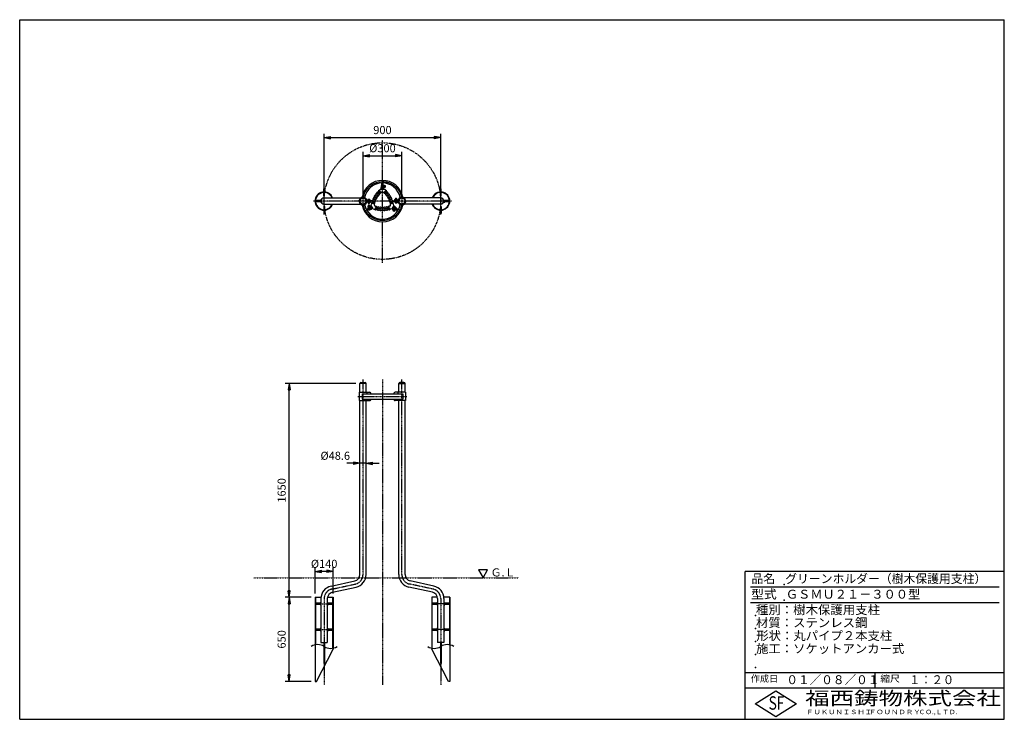
# Model space of a CAD drawing. Extents: x 100 to 7700, y 200 to 5600.
import ezdxf

# ---------------------------------------------------------------- set-up
doc = ezdxf.new("R2010")
doc.units = 0
doc.header["$LTSCALE"] = 0.2
doc.linetypes.add('CENTER', pattern=[50.8, 31.75, -6.35, 6.35, -6.35])
doc.linetypes.add('PHANTOM', pattern=[63.5, 31.75, -6.35, 6.35, -6.35, 6.35, -6.35])
doc.layers.get('0').update_dxf_attribs({"linetype": 'CONTINUOUS'})
doc.layers.get('DEFPOINTS').update_dxf_attribs({"linetype": 'CONTINUOUS'})
for name, color, linetype in [('LAY-10', 7, 'CONTINUOUS'), ('LAY-20', 7, 'CONTINUOUS'), ('LAY-255', 7, 'CONTINUOUS')]:
    doc.layers.add(name, color=color, linetype=linetype)
doc.styles.add('EXCADDIM1', font='simplex', dxfattribs={"width": 0.84, "bigfont": 'bigfont'})
doc.styles.add('EXCADSTD', font='simplex', dxfattribs={"bigfont": 'bigfont'})
doc.styles.get("Standard").update_dxf_attribs({"font": 'simplex', "bigfont": 'bigfont'})
doc.dimstyles.new('ISO-25', dxfattribs={"dimtxt": 2.5, "dimasz": 2.5, "dimexe": 1.25, "dimexo": 0.625, "dimtad": 1, "dimtxsty": 'STANDARD', "dimcen": 2.5, "dimazin": 3, "dimtfac": 1, "dimtmove": 0, "dimatfit": 3})

# ---------------------------------------------------------------- blocks, each defined once
blk = doc.blocks.new('EX_BNORM')
at = {"color": 0, "linetype": 'CONTINUOUS'}
for p, q in [((0, 0), (-1, 0.17)), ((-1, 0.17), (-1, -0.17)), ((0, 0), (-1, 0.08)), ((0, 0), (-1, 0)), ((0, 0), (-1, -0.17)), ((0, 0), (-1, -0.08))]:
    blk.add_line(p, q, dxfattribs=at)
blk = doc.blocks.new('*D15')
at = {"layer": 'DEFPOINTS', "color": 0}
for p in [(2180, 2792), (2725.7, 2792), (2380, 1142)]:
    blk.add_point(p, dxfattribs=at)
at = {"layer": 'LAY-20', "color": 4, "linetype": 'CONTINUOUS'}
for p, q in [((2695.7, 2792), (2150, 2792)), ((2180, 1192), (2180, 2742)), ((2350, 1142), (2150, 1142))]:
    blk.add_line(p, q, dxfattribs=at)
at = {"layer": 'LAY-20', "color": 4, "xscale": 50, "yscale": 50, "zscale": 50}
for p, rotation in [((2180, 2792), 90), ((2180, 1142), 270)]:
    blk.add_blockref('EX_BNORM', p, dxfattribs=dict(at, rotation=rotation))
at = {"layer": 'LAY-20', "color": 7, "insert": (2130, 1967), "char_height": 62.36, "attachment_point": 5, "rotation": 90, "style": 'EXCADDIM1'}
blk.add_mtext('1650', dxfattribs=at)
blk = doc.blocks.new('*D16')
at = {"layer": 'DEFPOINTS', "color": 0}
for p in [(2180, 1142), (2180, 1142), (2380, 492)]:
    blk.add_point(p, dxfattribs=at)
at = {"layer": 'LAY-20', "color": 4, "linetype": 'CONTINUOUS'}
for p, q in [((2180, 542), (2180, 1092)), ((2350, 492), (2150, 492))]:
    blk.add_line(p, q, dxfattribs=at)
at = {"layer": 'LAY-20', "color": 4, "xscale": 50, "yscale": 50, "zscale": 50}
for p, rotation in [((2180, 1142), 90), ((2180, 492), 270)]:
    blk.add_blockref('EX_BNORM', p, dxfattribs=dict(at, rotation=rotation))
at = {"layer": 'LAY-20', "color": 7, "insert": (2130, 817), "char_height": 62.36, "attachment_point": 5, "rotation": 90, "style": 'EXCADDIM1'}
blk.add_mtext('650', dxfattribs=at)
blk = doc.blocks.new('*D17')
at = {"layer": 'DEFPOINTS', "color": 0}
for p in [(3350, 4690), (2450, 4200), (3350, 4200)]:
    blk.add_point(p, dxfattribs=at)
at = {"layer": 'LAY-20', "color": 4, "linetype": 'CONTINUOUS'}
for p, q in [((2450, 4230), (2450, 4720)), ((3350, 4230), (3350, 4720)), ((2500, 4690), (3300, 4690))]:
    blk.add_line(p, q, dxfattribs=at)
at = {"layer": 'LAY-20', "color": 4, "xscale": 50, "yscale": 50, "zscale": 50, "rotation": 180}
blk.add_blockref('EX_BNORM', (2450, 4690), dxfattribs=at)
at = {"layer": 'LAY-20', "color": 4, "xscale": 50, "yscale": 50, "zscale": 50}
blk.add_blockref('EX_BNORM', (3350, 4690), dxfattribs=at)
at = {"layer": 'LAY-20', "color": 7, "insert": (2900, 4740), "char_height": 62.36, "attachment_point": 5, "style": 'EXCADDIM1'}
blk.add_mtext('900', dxfattribs=at)
blk = doc.blocks.new('*D18')
at = {"layer": 'DEFPOINTS', "color": 0}
for p in [(3050, 4550), (2750, 4200), (3050, 4200)]:
    blk.add_point(p, dxfattribs=at)
at = {"layer": 'LAY-20', "color": 4, "linetype": 'CONTINUOUS'}
for p, q in [((2750, 4230), (2750, 4580)), ((3050, 4230), (3050, 4580)), ((2800, 4550), (3000, 4550))]:
    blk.add_line(p, q, dxfattribs=at)
at = {"layer": 'LAY-20', "color": 4, "xscale": 50, "yscale": 50, "zscale": 50, "rotation": 180}
blk.add_blockref('EX_BNORM', (2750, 4550), dxfattribs=at)
at = {"layer": 'LAY-20', "color": 4, "xscale": 50, "yscale": 50, "zscale": 50}
blk.add_blockref('EX_BNORM', (3050, 4550), dxfattribs=at)
at = {"layer": 'LAY-20', "color": 7, "insert": (2900, 4600), "char_height": 62.36, "attachment_point": 5, "style": 'EXCADDIM1'}
blk.add_mtext('%%c300', dxfattribs=at)
blk = doc.blocks.new('*D19')
at = {"layer": 'DEFPOINTS', "color": 0}
for p in [(2725.7, 2176), (2725.7, 2176), (2774.3, 2176)]:
    blk.add_point(p, dxfattribs=at)
at = {"layer": 'LAY-20', "color": 4, "linetype": 'CONTINUOUS'}
for p, q in [((2675.7, 2176), (2625.7, 2176)), ((2774.3, 2176), (2725.7, 2176)), ((2824.3, 2176), (2874.3, 2176))]:
    blk.add_line(p, q, dxfattribs=at)
at = {"layer": 'LAY-20', "color": 4, "xscale": 50, "yscale": 50, "zscale": 50}
blk.add_blockref('EX_BNORM', (2725.7, 2176), dxfattribs=at)
at = {"layer": 'LAY-20', "color": 4, "xscale": 50, "yscale": 50, "zscale": 50, "rotation": 180}
blk.add_blockref('EX_BNORM', (2774.3, 2176), dxfattribs=at)
at = {"layer": 'LAY-20', "color": 7, "insert": (2535.7, 2226), "char_height": 62.36, "attachment_point": 5, "style": 'EXCADDIM1'}
blk.add_mtext('%%c48.6', dxfattribs=at)
blk = doc.blocks.new('*D20')
at = {"layer": 'DEFPOINTS', "color": 0}
for p in [(2380, 1342), (2380, 1142), (2520, 1142)]:
    blk.add_point(p, dxfattribs=at)
at = {"layer": 'LAY-20', "color": 4, "linetype": 'CONTINUOUS'}
for p, q in [((2380, 1172), (2380, 1372)), ((2520, 1172), (2520, 1372)), ((2470, 1342), (2430, 1342))]:
    blk.add_line(p, q, dxfattribs=at)
at = {"layer": 'LAY-20', "color": 4, "xscale": 50, "yscale": 50, "zscale": 50, "rotation": 180}
blk.add_blockref('EX_BNORM', (2380, 1342), dxfattribs=at)
at = {"layer": 'LAY-20', "color": 4, "xscale": 50, "yscale": 50, "zscale": 50}
blk.add_blockref('EX_BNORM', (2520, 1342), dxfattribs=at)
at = {"layer": 'LAY-20', "color": 7, "insert": (2450, 1392), "char_height": 62.36, "attachment_point": 5, "style": 'EXCADDIM1'}
blk.add_mtext('%%c140', dxfattribs=at)

msp = doc.modelspace()

# ---------------------------------------------------------------- linework, layer by layer
at = {"layer": 'LAY-10', "color": 2, "linetype": 'CENTER'}
for p, q in [((2900, 3722.19), (2900, 4671.19)), ((2450, 4096.19), (2450, 4307.19)), ((3350, 4096.19), (3350, 4307.19)), ((3433.56, 4200), (2366.56, 4200)), ((2795, 4178.5), (2795, 4215.8)), ((3005, 4221.5), (3005, 4184.2)), ((2750, 1316.93), (2750, 2822.84)), ((2900, 2822.84), (2900, 466.84)), ((3050, 1316.93), (3050, 2822.84)), ((2709, 2692), (3089, 2692)), ((2508.57, 1204.69), (2691.43, 1244.31)), ((3291.43, 1204.69), (3108.57, 1244.31)), ((2383.5, 1092), (2516.5, 1092)), ((2450, 1135), (2450, 466.84)), ((3416.5, 1092), (3283.5, 1092)), ((3350, 1132.07), (3350, 466.84)), ((2383.5, 892), (2516.5, 892)), ((3416.5, 892), (3283.5, 892))]:
    msp.add_line(p, q, dxfattribs=at)
at = {"layer": 'LAY-10', "color": 7, "linetype": 'CONTINUOUS'}
for p, q in [((2894.89, 4326.32), (2894.28, 4339.91)), ((2897.88, 4326.45), (2897.28, 4339.98)), ((2902.12, 4326.45), (2902.72, 4339.98)), ((2905.11, 4326.32), (2905.72, 4339.91)), ((2447, 4295), (2450, 4295)), ((2447, 4269.28), (2447, 4295)), ((2447, 4241.5), (2447, 4265.74)), ((2453, 4295), (2450, 4295)), ((2453, 4269.89), (2453, 4295)), ((2453, 4241.5), (2453, 4266.38)), ((2885, 4292.33), (2871.03, 4277.75)), ((2896.88, 4270.45), (2883.45, 4262.28)), ((2885, 4292.33), (2915, 4292.33)), ((2890, 4292.33), (2890, 4303.33)), ((2896.13, 4307.02), (2894, 4303.33)), ((2894, 4303.33), (2897, 4298.13)), ((2901.47, 4315.65), (2896, 4312.49)), ((2897, 4298.13), (2903, 4298.13)), ((2899.59, 4317.53), (2909.49, 4307.63)), ((2903, 4298.13), (2906, 4303.33)), ((2903.12, 4270.45), (2916.55, 4262.28)), ((2903.13, 4321.07), (2913.02, 4311.17)), ((2906, 4303.33), (2903.87, 4307.02)), ((2905.13, 4311.99), (2905.06, 4311.95)), ((2909.74, 4320.43), (2908.59, 4319.76)), ((2912.24, 4316.1), (2909.61, 4314.58)), ((2916.74, 4308.3), (2909.94, 4304.38)), ((2919.24, 4303.97), (2910, 4298.64)), ((2910, 4292.33), (2910, 4303.33)), ((2915, 4292.33), (2928.97, 4277.75)), ((3347, 4295), (3350, 4295)), ((3347, 4269.89), (3347, 4295)), ((3347, 4241.5), (3347, 4266.38)), ((3353, 4295), (3350, 4295)), ((3353, 4269.28), (3353, 4295)), ((3353, 4241.5), (3353, 4265.74)), ((2385.8, 4204), (2385, 4203.2)), ((2385, 4196.8), (2385, 4203.2)), ((2385, 4203.2), (2418.9, 4203.2)), ((2385.8, 4196), (2385, 4196.8)), ((2385, 4196.8), (2418.9, 4196.8)), ((2418.9, 4204), (2385.8, 4204)), ((2385.8, 4204), (2385.8, 4196)), ((2425.7, 4196), (2385.8, 4196)), ((2418.9, 4206), (2418.9, 4194)), ((2425.7, 4208), (2419.65, 4208)), ((2425.7, 4204), (2419.65, 4204)), ((2425.7, 4192), (2419.65, 4192)), ((2425.7, 4192), (2425.7, 4208)), ((2425.7, 4204), (2426.03, 4204)), ((2425.7, 4203.2), (2425.91, 4203.2)), ((2425.7, 4196.8), (2425.91, 4196.8)), ((2425.7, 4196), (2426.03, 4196)), ((2447, 4241.5), (2450, 4241.5)), ((2453, 4241.5), (2450, 4241.5)), ((2450, 4224.3), (2732.41, 4224.3)), ((2723.06, 4201.83), (2720.89, 4207.26)), ((2723.06, 4198.17), (2720.89, 4192.74)), ((2726.81, 4207.26), (2723.06, 4201.83)), ((2726.81, 4192.74), (2723.06, 4198.17)), ((2726.81, 4207.26), (2727.13, 4207.26)), ((2726.81, 4192.74), (2727.13, 4192.74)), ((2772.84, 4207.38), (2773.15, 4207.38)), ((2772.84, 4192.62), (2773.15, 4192.62)), ((2782.43, 4206.2), (2810, 4206.2)), ((2782.43, 4193.8), (2810, 4193.8)), ((2782.75, 4200.2), (2810, 4200.2)), ((2782.75, 4199.8), (2810, 4199.8)), ((2803.5, 4207.8), (2786.5, 4207.8)), ((2786.5, 4207.8), (2786.5, 4206.2)), ((2786.5, 4193.8), (2786.5, 4192.2)), ((2803.5, 4192.2), (2786.5, 4192.2)), ((2787, 4207.8), (2787, 4212.52)), ((2787, 4192.2), (2787, 4186.45)), ((2789, 4213.1), (2801, 4213.1)), ((2789, 4185.7), (2801, 4185.7)), ((2791, 4212.52), (2791, 4207.8)), ((2791, 4192.2), (2791, 4186.45)), ((2799, 4212.52), (2799, 4207.8)), ((2799, 4192.2), (2799, 4186.45)), ((2803, 4207.8), (2803, 4212.52)), ((2803, 4192.2), (2803, 4186.45)), ((2803.5, 4207.8), (2803.5, 4206.2)), ((2803.5, 4193.8), (2803.5, 4192.2)), ((2810, 4206.2), (2810, 4200.2)), ((2810, 4193.8), (2810, 4199.8)), ((2812.54, 4166.83), (2818.18, 4186.22)), ((2837.43, 4167.47), (2837.78, 4183.19)), ((2962.57, 4167.47), (2962.22, 4183.19)), ((2987.46, 4166.83), (2981.82, 4186.22)), ((2990, 4206.2), (2990, 4200.2)), ((3017.57, 4206.2), (2990, 4206.2)), ((3017.25, 4200.2), (2990, 4200.2)), ((2990, 4193.8), (2990, 4199.8)), ((3017.25, 4199.8), (2990, 4199.8)), ((3017.57, 4193.8), (2990, 4193.8)), ((2996.5, 4207.8), (3013.5, 4207.8)), ((2996.5, 4206.2), (2996.5, 4207.8)), ((2996.5, 4192.2), (2996.5, 4193.8)), ((2996.5, 4192.2), (3013.5, 4192.2)), ((2997, 4207.8), (2997, 4213.55)), ((2997, 4192.2), (2997, 4187.48)), ((3011, 4214.3), (2999, 4214.3)), ((3011, 4186.9), (2999, 4186.9)), ((3001, 4207.8), (3001, 4213.55)), ((3001, 4187.48), (3001, 4192.2)), ((3009, 4207.8), (3009, 4213.55)), ((3009, 4187.48), (3009, 4192.2)), ((3013, 4207.8), (3013, 4213.55)), ((3013, 4192.2), (3013, 4187.48)), ((3013.5, 4206.2), (3013.5, 4207.8)), ((3013.5, 4192.2), (3013.5, 4193.8)), ((3027.16, 4207.38), (3026.85, 4207.38)), ((3027.16, 4192.62), (3026.85, 4192.62)), ((3350, 4224.3), (3067.59, 4224.3)), ((3073.19, 4207.26), (3072.87, 4207.26)), ((3073.19, 4192.74), (3072.87, 4192.74)), ((3073.19, 4207.26), (3076.94, 4201.83)), ((3073.19, 4192.74), (3076.94, 4198.17)), ((3076.94, 4201.83), (3079.11, 4207.26)), ((3076.94, 4198.17), (3079.11, 4192.74)), ((3347, 4241.5), (3350, 4241.5)), ((3353, 4241.5), (3350, 4241.5)), ((3374.3, 4204), (3373.97, 4204)), ((3374.3, 4196), (3373.97, 4196)), ((3374.3, 4203.2), (3374.09, 4203.2)), ((3374.3, 4196.8), (3374.09, 4196.8)), ((3374.3, 4208), (3380.35, 4208)), ((3374.3, 4192), (3374.3, 4208)), ((3374.3, 4204), (3380.35, 4204)), ((3374.3, 4196), (3414.2, 4196)), ((3374.3, 4192), (3380.35, 4192)), ((3381.1, 4206), (3381.1, 4194)), ((3381.1, 4204), (3414.2, 4204)), ((3415, 4203.2), (3381.1, 4203.2)), ((3415, 4196.8), (3381.1, 4196.8)), ((3414.2, 4204), (3415, 4203.2)), ((3414.2, 4204), (3414.2, 4196)), ((3414.2, 4196), (3415, 4196.8)), ((3415, 4196.8), (3415, 4203.2)), ((2447, 4158.5), (2450, 4158.5)), ((2447, 4158.5), (2447, 4133.62)), ((2447, 4130.11), (2447, 4105)), ((2447, 4105), (2450, 4105)), ((2450, 4175.7), (2732.41, 4175.7)), ((2453, 4158.5), (2450, 4158.5)), ((2453, 4105), (2450, 4105)), ((2453, 4158.5), (2453, 4134.26)), ((2453, 4130.72), (2453, 4105)), ((2788.05, 4141.27), (2775.97, 4135)), ((2789.43, 4138.61), (2777.41, 4132.37)), ((2791.55, 4134.94), (2780.13, 4127.65)), ((2793.16, 4132.41), (2781.69, 4125.09)), ((2790.84, 4148.22), (2791.99, 4147.56)), ((2793.34, 4152.55), (2795.96, 4151.04)), ((2793.59, 4142.17), (2797.21, 4155.69)), ((2797.84, 4160.35), (2804.63, 4156.42)), ((2798.42, 4140.88), (2802.04, 4154.4)), ((2799.11, 4143.45), (2804.58, 4140.29)), ((2800.34, 4164.68), (2809.58, 4159.34)), ((2800.45, 4148.45), (2800.52, 4148.41)), ((2807.52, 4153.53), (2805.38, 4149.84)), ((2815.04, 4162.5), (2805.52, 4157)), ((2813.52, 4153.53), (2807.52, 4153.53)), ((2809.25, 4143.14), (2813.52, 4143.14)), ((2827.54, 4140.85), (2812.54, 4166.83)), ((2816.52, 4148.34), (2813.52, 4153.53)), ((2813.52, 4143.14), (2816.52, 4148.34)), ((2825.04, 4145.18), (2815.52, 4139.68)), ((2827.54, 4140.85), (2847.16, 4136.04)), ((2840.54, 4162.07), (2854.34, 4154.52)), ((2959.46, 4162.07), (2945.66, 4154.52)), ((2972.46, 4140.85), (2952.84, 4136.04)), ((2987.46, 4166.83), (2972.46, 4140.85)), ((2974.96, 4145.18), (2984.48, 4139.68)), ((2980.42, 4131.35), (2980.42, 4142.02)), ((2986.48, 4153.53), (2983.48, 4148.34)), ((2983.48, 4148.34), (2986.48, 4143.14)), ((2984.96, 4162.5), (2994.48, 4157)), ((2985.42, 4131.35), (2985.42, 4139.2)), ((2992.48, 4153.53), (2986.48, 4153.53)), ((2986.48, 4143.14), (2990.75, 4143.14)), ((3001.99, 4141.59), (2988.47, 4137.97)), ((3003.29, 4136.76), (2989.76, 4133.14)), ((2994.62, 4149.84), (2992.48, 4153.53)), ((2994.42, 4139.56), (2994.42, 4139.64)), ((2994.42, 4131.35), (2994.42, 4134.38)), ((2999.42, 4140.9), (2999.42, 4147.22)), ((2999.42, 4131.35), (2999.42, 4132.68)), ((3006.84, 4132.41), (3018.31, 4125.09)), ((3008.45, 4134.94), (3019.87, 4127.65)), ((3010.57, 4138.61), (3022.59, 4132.37)), ((3011.95, 4141.27), (3024.03, 4135)), ((3350, 4175.7), (3067.59, 4175.7)), ((3347, 4158.5), (3350, 4158.5)), ((3347, 4158.5), (3347, 4134.26)), ((3347, 4130.72), (3347, 4105)), ((3347, 4105), (3350, 4105)), ((3353, 4158.5), (3350, 4158.5)), ((3353, 4105), (3350, 4105)), ((3353, 4158.5), (3353, 4133.62)), ((3353, 4130.11), (3353, 4105)), ((2774.3, 2792), (2725.7, 2792)), ((2725.7, 2724.5), (2725.7, 2792)), ((2733.7, 2800), (2766.3, 2800)), ((2774.3, 2724.5), (2774.3, 2792)), ((3025.7, 2792), (3074.3, 2792)), ((3025.7, 2724.5), (3025.7, 2792)), ((3066.3, 2800), (3033.7, 2800)), ((3074.3, 2724.5), (3074.3, 2792)), ((2721.3, 2724.5), (2801.3, 2724.5)), ((2721.3, 2724.5), (2721.3, 2659.5)), ((2742.2, 2712), (2742.2, 2672)), ((2742.2, 2712), (3057.8, 2712)), ((2742.2, 2672), (3057.8, 2672)), ((2780.72, 2724.5), (2780.72, 2712)), ((2780.72, 2672), (2780.72, 2659.5)), ((3078.7, 2724.5), (2998.7, 2724.5)), ((3019.28, 2724.5), (3019.28, 2712)), ((3019.28, 2672), (3019.28, 2659.5)), ((3057.8, 2712), (3057.8, 2672)), ((3078.7, 2724.5), (3078.7, 2659.5)), ((2721.3, 2659.5), (2801.3, 2659.5)), ((2725.7, 1316.93), (2725.7, 2659.5)), ((2774.3, 1316.93), (2774.3, 2659.5)), ((3078.7, 2659.5), (2998.7, 2659.5)), ((3025.7, 1316.93), (3025.7, 2659.5)), ((3074.3, 1316.93), (3074.3, 2659.5)), ((2503.42, 1228.44), (2686.29, 1268.06)), ((2513.71, 1180.94), (2696.58, 1220.56)), ((3286.29, 1180.94), (3103.42, 1220.56)), ((3296.58, 1228.44), (3113.71, 1268.06)), ((2380, 1142), (2426.2, 1142)), ((2380, 1142), (2380, 492)), ((2383.5, 1142), (2383.5, 775.49)), ((2475.3, 1142), (2520, 1142)), ((2516.5, 748.51), (2516.5, 1142)), ((2520, 1142), (2520, 742)), ((3280, 1142), (3280, 742)), ((3324.7, 1142), (3280, 1142)), ((3283.5, 748.51), (3283.5, 1142)), ((3420, 1142), (3373.8, 1142)), ((3416.5, 1142), (3416.5, 775.49)), ((3420, 1142), (3420, 492)), ((2385.8, 1096), (2385, 1095.2)), ((2385, 1095.2), (2418.9, 1095.2)), ((2385, 1088.8), (2385, 1095.2)), ((2385, 1088.8), (2418.9, 1088.8)), ((2385.8, 1088), (2385, 1088.8)), ((2385.8, 1096), (2385.8, 1088)), ((2418.9, 1096), (2385.8, 1096)), ((2425.7, 1088), (2385.8, 1088)), ((2418.9, 1098), (2418.9, 1086)), ((2425.7, 1100), (2419.65, 1100)), ((2425.7, 1096), (2419.65, 1096)), ((2425.7, 1084), (2419.65, 1084)), ((2425.7, 1132.07), (2425.7, 792)), ((2474.3, 1132.07), (2474.3, 792)), ((2474.3, 1100), (2480.35, 1100)), ((2474.3, 1096), (2480.35, 1096)), ((2474.3, 1088), (2514.2, 1088)), ((2474.3, 1084), (2480.35, 1084)), ((2481.1, 1098), (2481.1, 1086)), ((2481.1, 1096), (2514.2, 1096)), ((2515, 1095.2), (2481.1, 1095.2)), ((2515, 1088.8), (2481.1, 1088.8)), ((2514.2, 1096), (2514.2, 1088)), ((2514.2, 1096), (2515, 1095.2)), ((2514.2, 1088), (2515, 1088.8)), ((2515, 1088.8), (2515, 1095.2)), ((3285.8, 1096), (3285, 1095.2)), ((3285, 1088.8), (3285, 1095.2)), ((3285, 1095.2), (3318.9, 1095.2)), ((3285.8, 1088), (3285, 1088.8)), ((3285, 1088.8), (3318.9, 1088.8)), ((3318.9, 1096), (3285.8, 1096)), ((3285.8, 1096), (3285.8, 1088)), ((3325.7, 1088), (3285.8, 1088)), ((3318.9, 1098), (3318.9, 1086)), ((3325.7, 1100), (3319.65, 1100)), ((3325.7, 1096), (3319.65, 1096)), ((3325.7, 1084), (3319.65, 1084)), ((3325.7, 1132.07), (3325.7, 792)), ((3374.3, 1132.07), (3374.3, 792)), ((3374.3, 1100), (3380.35, 1100)), ((3374.3, 1096), (3380.35, 1096)), ((3374.3, 1088), (3414.2, 1088)), ((3374.3, 1084), (3380.35, 1084)), ((3381.1, 1098), (3381.1, 1086)), ((3381.1, 1096), (3414.2, 1096)), ((3415, 1095.2), (3381.1, 1095.2)), ((3415, 1088.8), (3381.1, 1088.8)), ((3414.2, 1096), (3415, 1095.2)), ((3414.2, 1096), (3414.2, 1088)), ((3414.2, 1088), (3415, 1088.8)), ((3415, 1088.8), (3415, 1095.2)), ((2385.8, 896), (2385, 895.2)), ((2385, 895.2), (2418.9, 895.2)), ((2385, 888.8), (2385, 895.2)), ((2385, 888.8), (2418.9, 888.8)), ((2385.8, 888), (2385, 888.8)), ((2385.8, 896), (2385.8, 888)), ((2418.9, 896), (2385.8, 896)), ((2425.7, 888), (2385.8, 888)), ((2418.9, 898), (2418.9, 886)), ((2425.7, 900), (2419.65, 900)), ((2425.7, 896), (2419.65, 896)), ((2425.7, 884), (2419.65, 884)), ((2474.3, 900), (2480.35, 900)), ((2474.3, 896), (2480.35, 896)), ((2474.3, 888), (2514.2, 888)), ((2474.3, 884), (2480.35, 884)), ((2481.1, 898), (2481.1, 886)), ((2481.1, 896), (2514.2, 896)), ((2515, 895.2), (2481.1, 895.2)), ((2515, 888.8), (2481.1, 888.8)), ((2514.2, 896), (2514.2, 888)), ((2514.2, 896), (2515, 895.2)), ((2514.2, 888), (2515, 888.8)), ((2515, 888.8), (2515, 895.2)), ((3285.8, 896), (3285, 895.2)), ((3285, 888.8), (3285, 895.2)), ((3285, 895.2), (3318.9, 895.2)), ((3285.8, 888), (3285, 888.8)), ((3285, 888.8), (3318.9, 888.8)), ((3318.9, 896), (3285.8, 896)), ((3285.8, 896), (3285.8, 888)), ((3325.7, 888), (3285.8, 888)), ((3318.9, 898), (3318.9, 886)), ((3325.7, 900), (3319.65, 900)), ((3325.7, 896), (3319.65, 896)), ((3325.7, 884), (3319.65, 884)), ((3374.3, 900), (3380.35, 900)), ((3374.3, 896), (3380.35, 896)), ((3374.3, 888), (3414.2, 888)), ((3374.3, 884), (3380.35, 884)), ((3381.1, 898), (3381.1, 886)), ((3381.1, 896), (3414.2, 896)), ((3415, 895.2), (3381.1, 895.2)), ((3415, 888.8), (3381.1, 888.8)), ((3414.2, 896), (3415, 895.2)), ((3414.2, 896), (3414.2, 888)), ((3414.2, 888), (3415, 888.8)), ((3415, 888.8), (3415, 895.2)), ((2425.7, 792), (2474.3, 792)), ((2447, 792), (2447, 632)), ((2453, 792), (2453, 632)), ((3374.3, 792), (3325.7, 792)), ((3347, 792), (3347, 632)), ((3353, 792), (3353, 632)), ((2390, 492), (2520, 742)), ((3410, 492), (3280, 742)), ((2453, 657), (2447, 657)), ((2453, 632), (2447, 632)), ((3347, 657), (3353, 657)), ((3347, 632), (3353, 632)), ((2380, 492), (2390, 492)), ((3420, 492), (3410, 492))]:
    msp.add_line(p, q, dxfattribs=at)
at = {"layer": 'LAY-10', "color": 7, "linetype": 'PHANTOM'}
msp.add_circle((2900, 4200), 450, dxfattribs=at)
at = {"layer": 'LAY-10', "color": 2, "linetype": 'CENTER'}
msp.add_circle((2900, 4200), 150, dxfattribs=at)
at = {"layer": 'LAY-10', "color": 7, "linetype": 'CONTINUOUS'}
for centre, radius in [((2866.84, 4258.23), 4.5), ((2878.25, 4270.83), 4.5), ((2878.25, 4270.83), 4), ((2878.25, 4270.83), 3), ((2900, 4303.33), 3), ((2900, 4303.33), 2), ((2921.75, 4270.83), 4.5), ((2921.75, 4270.83), 4), ((2921.75, 4270.83), 3), ((2933.16, 4258.23), 4.5), ((2750, 4200), 24.3), ((2827.79, 4183.42), 4.5), ((2827.79, 4183.42), 4), ((2827.79, 4183.42), 3), ((2832.99, 4199.61), 4.5), ((2839.55, 4215.29), 4.5), ((2847.41, 4230.36), 4.5), ((2856.53, 4244.71), 4.5), ((2943.47, 4244.71), 4.5), ((2952.59, 4230.36), 4.5), ((2960.45, 4215.29), 4.5), ((2967.01, 4199.61), 4.5), ((2972.21, 4183.42), 4.5), ((2972.21, 4183.42), 4), ((2972.21, 4183.42), 3), ((3050, 4200), 24.3), ((2810.52, 4148.34), 3), ((2810.52, 4148.34), 2), ((2849.54, 4145.75), 4.5), ((2849.54, 4145.75), 4), ((2849.54, 4145.75), 3), ((2866.15, 4142.16), 4.5), ((2883.02, 4140), 4.5), ((2900, 4139.28), 4.5), ((2916.98, 4140), 4.5), ((2933.85, 4142.16), 4.5), ((2950.46, 4145.75), 4.5), ((2950.46, 4145.75), 4), ((2950.46, 4145.75), 3), ((2989.48, 4148.34), 3), ((2989.48, 4148.34), 2)]:
    msp.add_circle(centre, radius, dxfattribs=at)
for centre, radius, start, end in [((2900, 4200), 160, 10.475314, 169.524686), ((2900, 4200), 140, 11.200818, 168.799182), ((2450, 4200), 70, 20.312659, 339.687341), ((2450, 4200), 66.5, 21.433034, 338.566966), ((2856.53, 4244.71), 12.5, 99.848944, 190.407839), ((2866.84, 4258.23), 12.5, 94.977336, 185.53623), ((2878.25, 4270.83), 12.5, 99.356198, 180.664622), ((2878.25, 4270.83), 10, 136.226096, 301.303409), ((2866.84, 4258.23), 12.5, 279.848944, 0.664622), ((2878.25, 4270.83), 12.5, 274.977336, 338.173307), ((2898.04, 4302.7), 9.5, 127.620452, 210), ((2898.04, 4302.7), 9.5, 210, 212.233673), ((2900, 4303.33), 10, 138.852639, 180), ((2900, 4315.7), 9.5, 134.196996, 321.080202), ((2889.89, 4326.1), 5, 314.196996, 2.553617), ((2900, 4315.7), 6.5, 134.196996, 323.905595), ((2900, 4303.33), 10, 58.428362, 121.571638), ((2900, 4303.33), 5.2, 135.689701, 44.310299), ((2889.89, 4326.1), 8, 314.196996, 2.553617), ((2900, 4265.33), 6, 58.696591, 121.303409), ((2901.36, 4319.3), 2.5, 45, 238.070338), ((2910.11, 4326.1), 8, 177.446383, 225.803004), ((2900, 4315.7), 6.5, 22.523682, 45.803004), ((2910.11, 4326.1), 5, 177.446383, 225.803004), ((2900, 4315.7), 9.5, 354.215304, 45.803004), ((2900, 4303.33), 10, 0, 32.27761), ((2911.26, 4309.4), 2.5, 225, 45), ((2914.49, 4312.2), 9.5, 300, 120), ((2921.75, 4270.83), 12.5, 201.826693, 265.022664), ((2914.49, 4312.2), 4.5, 300, 120), ((2921.75, 4270.83), 10, 238.696591, 43.773904), ((2933.16, 4258.23), 12.5, 179.335378, 260.151056), ((2921.75, 4270.83), 12.5, 359.335378, 80.643802), ((2933.16, 4258.23), 12.5, 354.46377, 85.022664), ((2943.47, 4244.71), 12.5, 349.592161, 80.151056), ((3350, 4200), 70, 200.312659, 159.687341), ((3350, 4200), 66.5, 201.433034, 158.566966), ((2421.95, 4206), 3.05, 138.988406, 221.011594), ((2429.97, 4200), 11.07, 158.816044, 201.183956), ((2421.95, 4194), 3.05, 138.988406, 221.011594), ((2450, 4200), 24.3, 90, 270), ((2750, 4200), 30, 17.457603, 165.989697), ((2750, 4200), 30, 194.010303, 342.542397), ((2750, 4200), 24, 17.913199, 162.384938), ((2750, 4200), 24, 197.615062, 342.086801), ((2782.75, 4210.2), 10, 197.300073, 270), ((2782.75, 4189.8), 10, 90, 162.699927), ((2782.43, 4210.2), 4, 197.457603, 270), ((2782.43, 4189.8), 4, 90, 162.542397), ((2789, 4209.38), 3.72, 57.497193, 122.502807), ((2789, 4188.75), 3.05, 228.988406, 311.011594), ((2788.75, 4185.21), 0.5, 2.214528, 86.034799), ((2795, 4185.45), 5.75, 182.214528, 357.785472), ((2795, 4199.09), 14.01, 73.415061, 106.584939), ((2795, 4196.77), 11.07, 248.816044, 291.183956), ((2801, 4209.38), 3.72, 57.497193, 122.502807), ((2801, 4188.75), 3.05, 228.988406, 311.011594), ((2801.25, 4185.21), 0.5, 93.965201, 177.785472), ((2827.79, 4183.42), 12.5, 119.335378, 200.643802), ((2827.79, 4183.42), 10, 358.696591, 163.773904), ((2832.99, 4199.61), 12.5, 114.46377, 205.022664), ((2839.55, 4215.29), 12.5, 109.592161, 200.151056), ((2847.41, 4230.36), 12.5, 104.720553, 195.279447), ((2827.79, 4183.42), 12.5, 321.826693, 25.022664), ((2832.99, 4199.61), 12.5, 299.335378, 20.151056), ((2839.55, 4215.29), 12.5, 294.46377, 15.279447), ((2847.41, 4230.36), 12.5, 289.592161, 10.407839), ((2856.53, 4244.71), 12.5, 284.720553, 5.53623), ((2943.47, 4244.71), 12.5, 174.46377, 255.279447), ((2952.59, 4230.36), 12.5, 169.592161, 250.407839), ((2960.45, 4215.29), 12.5, 164.720553, 245.53623), ((2967.01, 4199.61), 12.5, 159.848944, 240.664622), ((2952.59, 4230.36), 12.5, 344.720553, 75.279447), ((2972.21, 4183.42), 12.5, 154.977336, 218.173307), ((2972.21, 4183.42), 10, 16.226096, 181.303409), ((2960.45, 4215.29), 12.5, 339.848944, 70.407839), ((2967.01, 4199.61), 12.5, 334.977336, 65.53623), ((2972.21, 4183.42), 12.5, 339.356198, 60.664622), ((2999, 4211.25), 3.05, 48.988406, 131.011594), ((2999, 4190.62), 3.72, 237.497193, 302.502807), ((2998.75, 4214.79), 0.5, 273.965201, 357.785472), ((3005, 4214.55), 5.75, 2.214528, 177.785472), ((3005, 4203.23), 11.07, 68.816044, 111.183956), ((3005, 4200.91), 14.01, 253.415061, 286.584939), ((3011, 4211.25), 3.05, 48.988406, 131.011594), ((3011, 4190.62), 3.72, 237.497193, 302.502807), ((3011.25, 4214.79), 0.5, 182.214528, 266.034799), ((3017.25, 4210.2), 10, 270, 342.699927), ((3017.25, 4189.8), 10, 17.300073, 90), ((3017.57, 4210.2), 4, 270, 342.542397), ((3017.57, 4189.8), 4, 17.457603, 90), ((3050, 4200), 30, 14.010303, 162.542397), ((3050, 4200), 30, 197.457603, 345.989697), ((3050, 4200), 24, 17.615062, 162.086801), ((3050, 4200), 24, 197.913199, 342.384938), ((3350, 4200), 24.3, 270, 90), ((3378.05, 4206), 3.05, 318.988406, 41.011594), ((3370.03, 4200), 11.07, 338.816044, 21.183956), ((3378.05, 4194), 3.05, 318.988406, 41.011594), ((2900, 4200), 160, 190.475314, 349.524686), ((2900, 4200), 140, 191.200818, 348.799182), ((2795.59, 4156.45), 9.5, 60, 240), ((2785.74, 4145.71), 5, 297.446383, 345.803004), ((2785.74, 4145.71), 8, 297.446383, 345.803004), ((2799.8, 4142.15), 9.5, 114.215304, 165.803004), ((2795.59, 4156.45), 4.5, 60, 240), ((2795.85, 4128.2), 8, 74.196996, 122.553617), ((2795.85, 4128.2), 5, 74.196996, 122.553617), ((2799.8, 4142.15), 6.5, 142.523682, 165.803004), ((2796, 4141.52), 2.5, 165, 358.070338), ((2799.63, 4155.05), 2.5, 345, 165), ((2799.8, 4142.15), 9.5, 254.196996, 81.080202), ((2799.8, 4142.15), 6.5, 254.196996, 83.905595), ((2810.52, 4148.34), 10, 178.428362, 241.571638), ((2810.52, 4148.34), 10, 120, 152.27761), ((2810.52, 4148.34), 5.2, 255.689701, 164.310299), ((2812.04, 4146.95), 9.5, 247.620452, 330), ((2810.52, 4148.34), 10, 258.852639, 300), ((2812.04, 4146.95), 9.5, 330, 332.233673), ((2843.42, 4167.34), 6, 178.696591, 241.303409), ((2849.54, 4145.75), 12.5, 219.356198, 300.664622), ((2849.54, 4145.75), 10, 256.226096, 61.303409), ((2849.54, 4145.75), 12.5, 34.977336, 98.173307), ((2866.15, 4142.16), 12.5, 214.977336, 305.53623), ((2866.15, 4142.16), 12.5, 39.848944, 120.664622), ((2883.02, 4140), 12.5, 219.848944, 310.407839), ((2883.02, 4140), 12.5, 44.720553, 125.53623), ((2900, 4139.28), 12.5, 224.720553, 315.279447), ((2900, 4139.28), 12.5, 49.592161, 130.407839), ((2916.98, 4140), 12.5, 54.46377, 135.279447), ((2916.98, 4140), 12.5, 229.592161, 320.151056), ((2933.85, 4142.16), 12.5, 59.335378, 140.151056), ((2933.85, 4142.16), 12.5, 234.46377, 325.022664), ((2950.46, 4145.75), 12.5, 81.826693, 145.022664), ((2950.46, 4145.75), 10, 118.696591, 283.773904), ((2950.46, 4145.75), 12.5, 239.335378, 320.643802), ((2956.58, 4167.34), 6, 298.696591, 1.303409), ((2989.92, 4131.35), 9.5, 180, 0), ((2989.48, 4148.34), 5.2, 15.689701, 284.310299), ((2989.48, 4148.34), 10, 240, 272.27761), ((2989.92, 4131.35), 4.5, 180, 0), ((2989.12, 4135.55), 2.5, 105, 285), ((2989.92, 4150.35), 9.5, 90, 92.233673), ((2989.92, 4150.35), 9.5, 7.620452, 90), ((3000.2, 4142.15), 9.5, 14.196996, 201.080202), ((3000.2, 4142.15), 6.5, 14.196996, 203.905595), ((2989.48, 4148.34), 10, 298.428362, 1.571638), ((2989.48, 4148.34), 10, 18.852639, 60), ((3000.2, 4142.15), 9.5, 234.215304, 285.803004), ((3000.2, 4142.15), 6.5, 262.523682, 285.803004), ((3002.64, 4139.17), 2.5, 285, 118.070338), ((3004.15, 4128.2), 8, 57.446383, 105.803004), ((3004.15, 4128.2), 5, 57.446383, 105.803004), ((3014.26, 4145.71), 8, 194.196996, 242.553617), ((3014.26, 4145.71), 5, 194.196996, 242.553617), ((2733.7, 2792), 8, 90, 180), ((2766.3, 2792), 8, 0, 90), ((3033.7, 2792), 8, 90, 180), ((3066.3, 2792), 8, 0, 90), ((2801.3, 2714.5), 10, 345.522488, 90), ((2801.3, 2669.5), 10, 270, 14.477512), ((2998.7, 2714.5), 10, 90, 194.477512), ((2998.7, 2669.5), 10, 165.522488, 270), ((2675.7, 1316.93), 50, 282.225123, 0), ((2675.7, 1316.93), 98.6, 282.225123, 0), ((3124.3, 1316.93), 98.6, 180, 257.774877), ((3124.3, 1316.93), 50, 180, 257.774877), ((2524.3, 1132.07), 98.6, 102.225123, 180), ((3275.7, 1132.07), 98.6, 0, 77.774877), ((2524.3, 1132.07), 50, 102.225123, 180), ((3275.7, 1132.07), 50, 0, 77.774877), ((2421.95, 1098), 3.05, 138.988406, 221.011594), ((2429.97, 1092), 11.07, 158.816044, 201.183956), ((2421.95, 1086), 3.05, 138.988406, 221.011594), ((2478.05, 1098), 3.05, 318.988406, 41.011594), ((2470.03, 1092), 11.07, 338.816044, 21.183956), ((2478.05, 1086), 3.05, 318.988406, 41.011594), ((3321.95, 1098), 3.05, 138.988406, 221.011594), ((3329.97, 1092), 11.07, 158.816044, 201.183956), ((3321.95, 1086), 3.05, 138.988406, 221.011594), ((3378.05, 1098), 3.05, 318.988406, 41.011594), ((3370.03, 1092), 11.07, 338.816044, 21.183956), ((3378.05, 1086), 3.05, 318.988406, 41.011594), ((2421.95, 898), 3.05, 138.988406, 221.011594), ((2429.97, 892), 11.07, 158.816044, 201.183956), ((2421.95, 886), 3.05, 138.988406, 221.011594), ((2478.05, 898), 3.05, 318.988406, 41.011594), ((2470.03, 892), 11.07, 338.816044, 21.183956), ((2478.05, 886), 3.05, 318.988406, 41.011594), ((3321.95, 898), 3.05, 138.988406, 221.011594), ((3329.97, 892), 11.07, 158.816044, 201.183956), ((3321.95, 886), 3.05, 138.988406, 221.011594), ((3378.05, 898), 3.05, 318.988406, 41.011594), ((3370.03, 892), 11.07, 338.816044, 21.183956), ((3378.05, 886), 3.05, 318.988406, 41.011594), ((2400, 686.17), 90.83, 56.601512, 123.398488), ((2500, 837.83), 90.83, 236.601512, 303.398488), ((3300, 837.83), 90.83, 236.601512, 303.398488), ((3400, 686.17), 90.83, 56.601512, 123.398488)]:
    msp.add_arc(centre, radius, start, end, dxfattribs=at)
at = {"layer": 'LAY-10', "color": 2, "linetype": 'CENTER'}
for centre, start, end in [((2675.7, 1316.93), 282.225123, 0), ((3124.3, 1316.93), 180, 257.774877), ((2524.3, 1132.07), 102.225123, 180), ((3275.7, 1132.07), 0, 77.774877)]:
    msp.add_arc(centre, 74.3, start, end, dxfattribs=at)
at = {"layer": 'LAY-20', "color": 7, "linetype": 'PHANTOM'}
msp.add_line((1907, 1292), (3953, 1292), dxfattribs=at)
at = {"layer": 'LAY-20', "color": 7, "linetype": 'CONTINUOUS', "flags": 128}
msp.add_lwpolyline([(3677, 1292), (3712, 1352.62), (3642, 1352.62), (3677, 1292)], dxfattribs=at)
at = {"layer": 'LAY-255', "color": 7, "linetype": 'CONTINUOUS'}
for p, q in [((100, 5600), (7700, 5600)), ((100, 200), (100, 5600)), ((7700, 200), (7700, 5600)), ((5700, 200), (5700, 1340)), ((7700, 1340), (5700, 1340)), ((7700, 440), (5700, 440)), ((5776, 320), (5936, 420)), ((5936, 420), (6096, 320)), ((5936, 220), (5776, 320)), ((6096, 320), (5936, 220)), ((100, 200), (7700, 200))]:
    msp.add_line(p, q, dxfattribs=at)
at = {"layer": 'LAY-255', "color": 4, "linetype": 'CONTINUOUS'}
for p, q in [((7660, 1220), (5740, 1220)), ((7660, 1100), (5740, 1100)), ((5700, 560), (7700, 560)), ((6700, 560), (6700, 440))]:
    msp.add_line(p, q, dxfattribs=at)
at = {"layer": 'LAY-255', "color": 7, "linetype": 'CONTINUOUS'}
for p in [(6000, 1240), (6000, 1120), (5780, 1000), (5780, 900), (5780, 800), (5780, 700), (5780, 600)]:
    msp.add_point(p, dxfattribs=at)

# ---------------------------------------------------------------- texts
at = {"layer": 'LAY-20', "color": 7, "linetype": 'CONTINUOUS', "style": 'EXCADSTD', "width": 0.995745}
msp.add_text('Ｇ.Ｌ', height=62.362, dxfattribs=at).set_placement((3734.67, 1302.71))
at = {"layer": 'LAY-255', "color": 7, "linetype": 'CONTINUOUS', "style": 'EXCADSTD'}
for s, height, width, p in [('品名', 68.75, 0.978839, (5748.44, 1251.25)), ('グリーンホルダー（樹木保護用支柱）', 68.75, 0.973588, (6008.75, 1251.25)), ('型式', 68.75, 1.056348, (5745.31, 1131.25)), ('ＧＳＭＵ２１－３００型', 68.75, 1.005642, (6013.75, 1131.25)), ('種別：樹木保護用支柱', 68.75, 1.021519, (5782.81, 1011.25)), ('材質：ステンレス鋼', 68.75, 1.019934, (5782.81, 911.25)), ('形状：丸パイプ２本支柱', 68.75, 1.016966, (5785.62, 811.25)), ('施工：ソケットアンカー式', 68.75, 1.016862, (5783.75, 711.25)), ('作成日', 51.562, 1.00063, (5743.05, 488.44)), ('０１／０８／０１', 68.75, 0.956693, (6017.81, 471.25)), ('縮尺', 51.562, 1.080709, (6742.11, 488.44)), ('１：２０', 68.75, 0.924386, (6965.62, 471.25)), ('福西鋳物株式会社', 103.125, 1.342686, (6162.77, 310.87)), ('S', 103.12, 0.758268, (5880.69, 274.38)), ('F', 103.12, 0.744095, (5942.09, 274.99)), ('ＦＵＫＵＮＩＳＨＩ', 34.375, 1.204799, (6170.19, 239.62)), ('ＦＯＵＮＤＲＹ', 34.375, 1.217207, (6654.08, 239.62)), ('ＣＯ.,ＬＴＤ.', 34.375, 1.097168, (7038.49, 239.62))]:
    msp.add_text(s, height=height, dxfattribs=dict(at, width=width)).set_placement(p)

# ---------------------------------------------------------------- dimensions: what is measured, and where the dimension line sits
at = {"layer": 'LAY-20', "color": 4, "linetype": 'CONTINUOUS'}
dim = msp.add_linear_dim(base=(3350, 4690), p1=(2450, 4200), p2=(3350, 4200), dimstyle='ISO-25', override={"dimtxt": 62.362208, "dimasz": 50, "dimexe": 30, "dimexo": 30, "dimgap": 0, "dimtad": 1, "dimjust": 0, "dimtih": 0, "dimtoh": 0, "dimdec": 1, "dimzin": 8, "dimlunit": 2, "dimtxsty": 'EXCADDIM1', "dimblk1": 'EX_BNORM', "dimblk2": 'EX_BNORM', "dimsah": 1, "dimse1": 0, "dimse2": 0, "dimclrd": 4, "dimclre": 4, "dimclrt": 7, "dimtmove": 2}, dxfattribs=at)
dim.commit()
dim.dimension.update_dxf_attribs({"geometry": '*D17', "text_midpoint": (2900, 4740), "dimtype": 160})
for base, p1, p2, override, picture, middle in [((3050, 4550), (2750, 4200), (3050, 4200), {"dimtxt": 62.362208, "dimasz": 50, "dimexe": 30, "dimexo": 30, "dimgap": 0, "dimtad": 1, "dimjust": 0, "dimtih": 0, "dimtoh": 0, "dimdec": 1, "dimzin": 8, "dimlunit": 2, "dimtxsty": 'EXCADDIM1', "dimblk1": 'EX_BNORM', "dimblk2": 'EX_BNORM', "dimsah": 1, "dimse1": 0, "dimse2": 0, "dimclrd": 4, "dimclre": 4, "dimclrt": 7, "dimtmove": 2}, '*D18', (2900, 4600)), ((2725.7, 2176), (2774.3, 2176), (2725.7, 2176), {"dimtxt": 62.362208, "dimasz": 50, "dimexe": 0, "dimexo": 0, "dimgap": 0, "dimtad": 1, "dimjust": 2, "dimtih": 0, "dimtoh": 0, "dimdec": 1, "dimzin": 8, "dimlunit": 2, "dimtxsty": 'EXCADDIM1', "dimblk1": 'EX_BNORM', "dimblk2": 'EX_BNORM', "dimsah": 1, "dimse1": 1, "dimse2": 1, "dimclrd": 4, "dimclre": 4, "dimclrt": 7, "dimtmove": 2}, '*D19', (2535.7, 2226)), ((2380, 1342), (2520, 1142), (2380, 1142), {"dimtxt": 62.362208, "dimasz": 50, "dimexe": 30, "dimexo": 30, "dimgap": 0, "dimtad": 1, "dimjust": 0, "dimtih": 0, "dimtoh": 0, "dimdec": 1, "dimzin": 8, "dimlunit": 2, "dimtxsty": 'EXCADDIM1', "dimblk1": 'EX_BNORM', "dimblk2": 'EX_BNORM', "dimsah": 1, "dimse1": 0, "dimse2": 0, "dimclrd": 4, "dimclre": 4, "dimclrt": 7, "dimtmove": 2}, '*D20', (2450, 1392))]:
    dim = msp.add_linear_dim(base=base, p1=p1, p2=p2, text='%%c<>', dimstyle='ISO-25', override=override, dxfattribs=at)
    dim.commit()
    dim.dimension.update_dxf_attribs({"geometry": picture, "text_midpoint": middle, "dimtype": 160})
for base, p1, p2, override, picture, middle in [((2180, 2792), (2380, 1142), (2725.7, 2792), {"dimtxt": 62.362208, "dimasz": 50, "dimexe": 30, "dimexo": 30, "dimgap": 0, "dimtad": 1, "dimjust": 0, "dimtih": 0, "dimtoh": 0, "dimdec": 1, "dimzin": 8, "dimlunit": 2, "dimtxsty": 'EXCADDIM1', "dimblk1": 'EX_BNORM', "dimblk2": 'EX_BNORM', "dimsah": 1, "dimse1": 0, "dimse2": 0, "dimclrd": 4, "dimclre": 4, "dimclrt": 7, "dimtmove": 2}, '*D15', (2130, 1967)), ((2180, 1142), (2380, 492), (2180, 1142), {"dimtxt": 62.362208, "dimasz": 50, "dimexe": 30, "dimexo": 30, "dimgap": 0, "dimtad": 1, "dimjust": 0, "dimtih": 0, "dimtoh": 0, "dimdec": 1, "dimzin": 8, "dimlunit": 2, "dimtxsty": 'EXCADDIM1', "dimblk1": 'EX_BNORM', "dimblk2": 'EX_BNORM', "dimsah": 1, "dimse1": 0, "dimse2": 1, "dimclrd": 4, "dimclre": 4, "dimclrt": 7, "dimtmove": 2}, '*D16', (2130, 817))]:
    dim = msp.add_linear_dim(base=base, p1=p1, p2=p2, angle=90, dimstyle='ISO-25', override=override, dxfattribs=at)
    dim.commit()
    dim.dimension.update_dxf_attribs({"geometry": picture, "text_midpoint": middle, "dimtype": 160})

doc.saveas('drawing.dxf')
